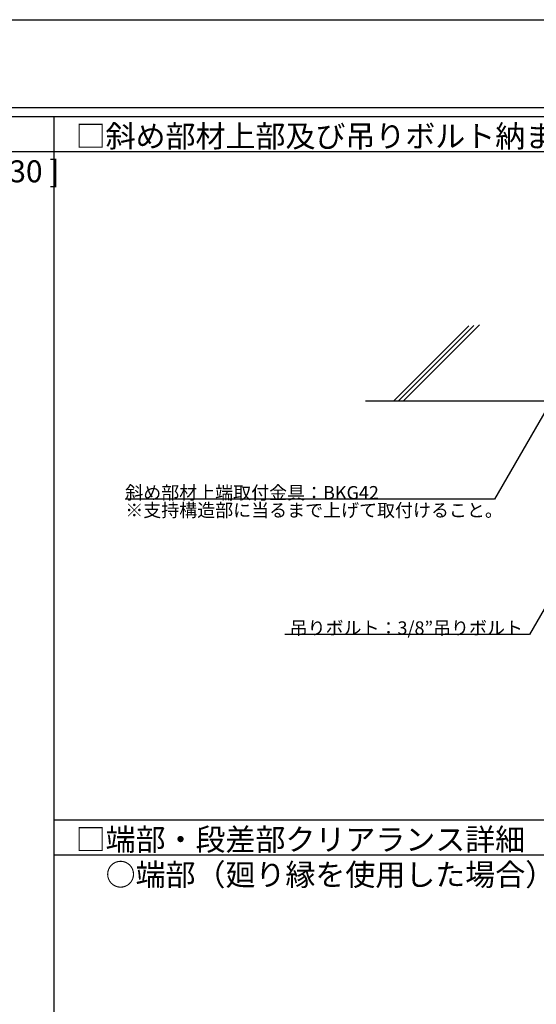
# Model space of a CAD drawing. Extents: x 17 to 407, y 9 to 286.
# Drawn here: x 276 to 334, y 174 to 286 of the extents above; entities that cross this region are included whole.
import ezdxf

# ---------------------------------------------------------------- set-up
doc = ezdxf.new("R2010")
doc.units = 0
doc.header["$MEASUREMENT"] = 0
for name, color, linetype in [('_1-6_文字', 7, 'CONTINUOUS'), ('_1-9_躯体', 7, 'CONTINUOUS'), ('_F-2_', 7, 'CONTINUOUS'), ('_F-6_文字', 7, 'CONTINUOUS')]:
    doc.layers.add(name, color=color, linetype=linetype)
doc.styles.get("Standard").update_dxf_attribs({"font": 'MS Gothic.ttf'})

msp = doc.modelspace()

# ---------------------------------------------------------------- linework, layer by layer
at = {"layer": '_1-6_文字', "color": 7, "linetype": 'Continuous'}
for p, q in [((336.02, 242.24), (329.57, 231.08)), ((329.57, 231.08), (287.57, 231.08)), ((338.57, 224.35), (333.57, 215.69)), ((333.57, 215.69), (305.71, 215.69))]:
    msp.add_line(p, q, dxfattribs=at)
at = {"layer": '_1-9_躯体', "color": 4, "linetype": 'Continuous'}
for p, q in [((327.88, 250.91), (319.21, 242.24)), ((326.66, 250.82), (318.08, 242.24)), ((327.24, 250.84), (318.64, 242.24)), ((382.57, 242.24), (314.9, 242.24))]:
    msp.add_line(p, q, dxfattribs=at)
at = {"layer": '_F-2_', "color": 3, "linetype": 'Continuous'}
for p, q in [((16.99, 285.63), (406.99, 285.63)), ((16.99, 275.63), (406.99, 275.63)), ((16.99, 274.63), (406.99, 274.63)), ((279.42, 274.63), (279.42, 26.63)), ((16.99, 270.63), (406.99, 270.63)), ((279.42, 194.63), (406.99, 194.63)), ((279.42, 190.63), (406.99, 190.63))]:
    msp.add_line(p, q, dxfattribs=at)

# ---------------------------------------------------------------- texts
at = {"layer": '_1-6_文字', "color": 4}
for s, p in [('斜め部材上端取付金具：BKG42', (287.57, 231.08)), ('※支持構造部に当るまで上げて取付けること。', (287.57, 229.08)), ('吊りボルト：3/8”吊りボルト', (306.27, 215.69))]:
    msp.add_text(s, height=1.5, dxfattribs=at).set_placement(p)
at = {"layer": '_F-6_文字', "color": 7}
for s, p in [('□斜め部材上部及び吊りボルト納まり図', (281.92, 271.13)), ('[ 単位:mm,縮尺:1/30 ] ', (246.42, 267.13)), ('□端部・段差部クリアランス詳細', (281.92, 191.13)), ('\u3000○端部（廻り縁を使用した場合）', (281.92, 187.13))]:
    msp.add_text(s, height=2.5, dxfattribs=at).set_placement(p)

doc.saveas('drawing.dxf')
